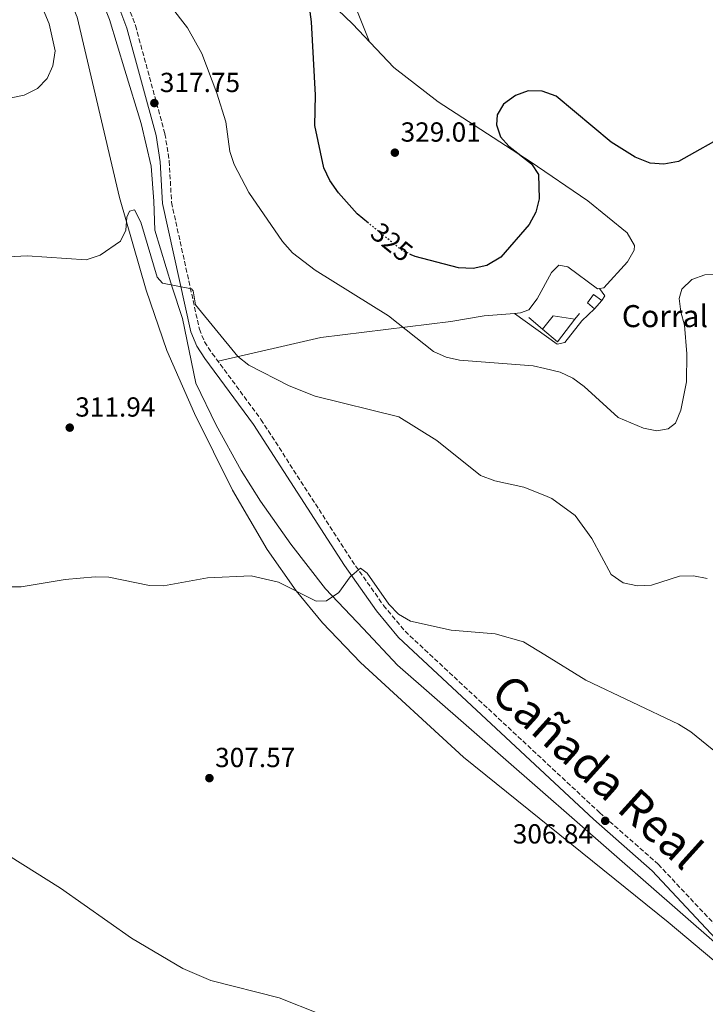
# Model space of a CAD drawing. Units: metres. Extents: x 604766 to 608241, y 4680638 to 4683002.
# Drawn here: x 607629 to 607878, y 4682362 to 4682719 of the extents above; entities that cross this region are included whole.
import ezdxf
from ezdxf.enums import TextEntityAlignment as Align

# ---------------------------------------------------------------- set-up
doc = ezdxf.new("R2010")
doc.units = ezdxf.units.M
doc.header["$MEASUREMENT"] = 0
doc.linetypes.add('DGN Style 3', pattern=[2.435890702152634, 1.739921930109024, -0.6959687720436097])
doc.linetypes.add('DGN Style 5', pattern=[1.217945351076317, 0.5219765790327072, -0.6959687720436097])
for name, color, linetype, lineweight in [('Camino', 7, 'DGN Style 3', 0), ('Cota de curva de nivel directora', 7, 'Continuous', 0), ('Cota de punto acotado terreno', 7, 'Continuous', 0), ('Curva de nivel directora', 30, 'Continuous', 30), ('Curva de nivel directora no vista', 30, 'DGN Style 5', 30), ('Curva de nivel intermedia', 30, 'Continuous', 0), ('Límite de municipio', 7, 'Continuous', 0), ('Línea  de muro-pared o tapia', 1, 'Continuous', 13), ('Línea de cambio de uso (parcela vista)', 92, 'Continuous', 0), ('Margen derecho', 7, 'Continuous', 0), ('Punto acotado terreno (símbolo)', 7, 'Continuous', 0), ('Texto de Borda', 7, 'Continuous', 0), ('Texto de Cañada', 51, 'Continuous', 0)]:
    doc.layers.add(name, color=color, linetype=linetype, lineweight=lineweight)
doc.styles.add('Style-Arial', font='arial.ttf')

# ---------------------------------------------------------------- blocks, each defined once
blk = doc.blocks.new('5PATER')
at = {"layer": 'Punto acotado terreno (símbolo)', "linetype": 'Continuous', "lineweight": 0}
h = blk.add_hatch(color=51, dxfattribs=at)
edge = h.paths.add_edge_path()
edge.add_ellipse((0, 0), major_axis=(-0.1095731443231308, -0.1110710700762829), ratio=0.9994222409660317, start_angle=0, end_angle=360)

msp = doc.modelspace()

# ---------------------------------------------------------------- linework, layer by layer
at = {"layer": 'Camino', "color": 7, "linetype": 'DGN Style 3', "lineweight": 0}
msp.add_polyline3d([(607665.3099999983, 4682730.989999999, 319.0800000000019), (607670.5900000001, 4682716.960000002, 318.7799999999988), (607681.3199999989, 4682677.63, 317.3999999999943), (607682.8700000001, 4682667.739999998, 316.9100000000036), (607683.6999999994, 4682652.739999998, 316.4100000000035), (607693.829999997, 4682606.680000001, 314.8600000000008), (607695.719999998, 4682602.090000001, 314.7599999999948), (607698.4999999985, 4682597.870000001, 314.6399999999995), (607716.19, 4682573.930000001, 312.9900000000054), (607749.1799999991, 4682522.699999999, 310.3300000000019), (607760.7399999973, 4682506.370000003, 309.7799999999988), (607768.52, 4682497.000000002, 309.5500000000029), (607839.1799999987, 4682431.180000001, 306.9600000000063), (607860.5200000001, 4682412.38, 306.4299999999931), (607887.159999999, 4682383.960000002, 305.3899999999995), (607915.3299999969, 4682361.730000001, 304.7899999999935), (607952.1900000017, 4682330.710000001, 303.8399999999966)], dxfattribs=at)
at = {"layer": 'Curva de nivel directora', "color": 30, "linetype": 'Continuous', "lineweight": 30, "elevation": 325, "flags": 128}
for points in [[(607755.3100000002, 4682645.140000001), (607751.1100000002, 4682648.550000002), (607744.2999999997, 4682656.16), (607741.1599999992, 4682660.720000002), (607739.0800000004, 4682665.26), (607735.8199999994, 4682680.600000001), (607736.0400000006, 4682691.59), (607734.5299999998, 4682718.220000002), (607733.1999999997, 4682728.460000002)], [(607886.4399999992, 4682678.029999999), (607867.8499999993, 4682667.590000001), (607862.5699999997, 4682666.609999999), (607857.5799999986, 4682667.000000001), (607852.1200000002, 4682669.150000001), (607843.4199999988, 4682674.62), (607823.4699999997, 4682691.310000001), (607818.2799999998, 4682693.140000001), (607813.2799999996, 4682693.230000001), (607808.6100000002, 4682691.520000001), (607804.3299999998, 4682688.350000001), (607801.9899999996, 4682684.52), (607801.7500000005, 4682680.930000001), (607803.199999999, 4682676.5), (607806.1899999996, 4682673.12)], [(607806.1899999996, 4682673.12), (607814.4100000005, 4682666.770000001), (607816.9599999987, 4682662.860000002), (607817.209999999, 4682653.949999999), (607815.9799999996, 4682649.11), (607813.5599999989, 4682644.630000001), (607803.3399999997, 4682632.78), (607798.2100000001, 4682629.840000001), (607793.3300000007, 4682628.720000001), (607787.9500000004, 4682628.900000002), (607772.1999999991, 4682633.03), (607770.7799999998, 4682633.720000001)]]:
    msp.add_lwpolyline(points, dxfattribs=at)
at = {"layer": 'Curva de nivel directora no vista', "color": 30, "linetype": 'DGN Style 5', "lineweight": 30, "elevation": 325, "flags": 128}
msp.add_lwpolyline([(607770.7799999998, 4682633.720000001), (607767.3099999985, 4682635.390000001), (607755.3100000002, 4682645.140000001)], dxfattribs=at)
at = {"layer": 'Curva de nivel intermedia', "color": 30, "linetype": 'Continuous', "lineweight": 0, "flags": 128}
for points, elevation in [([(607635.2499999997, 4682727.239999998), (607639.2100000003, 4682717.489999999), (607641.3800000007, 4682707.730000001), (607640.5400000003, 4682702.27), (607638.4800000016, 4682697.71), (607635.0500000007, 4682694.08), (607630.1900000013, 4682691.640000002), (607624.8800000006, 4682690.56)], 319.9999999999999), ([(607833.650000001, 4682585.91), (607829.4500000011, 4682588.92), (607824.8800000001, 4682591.08), (607819.2850000015, 4682592.391417604), (607815.1100000001, 4682593.369999999), (607788.3500000006, 4682595.399999999), (607783.4700000011, 4682596.499999999), (607778.9000000004, 4682598.609999998), (607762.4699999995, 4682611.470000001), (607735.910000001, 4682628.07), (607727.69, 4682634.430000001), (607724.0100000009, 4682638.509999999), (607711.7599999999, 4682656.34), (607706.5000000005, 4682666.5), (607704.8900000012, 4682671.240000002), (607703.4100000014, 4682681.920000001), (607700.2199999996, 4682692.41), (607694.7000000009, 4682706.81), (607689.5199999998, 4682716.069999999), (607683.2700000004, 4682724.259999999)], 319.9999999999999), ([(607878.2300000016, 4682516.199999999), (607873.2699999996, 4682517.140000001), (607868.2699999994, 4682517.060000001), (607858.01, 4682513.75), (607853.0200000011, 4682513.439999999), (607847.8100000009, 4682514.630000001), (607843.4000000008, 4682517.57), (607836.4100000014, 4682530.63), (607830.3099999994, 4682539.039999999), (607821.8200000002, 4682545.199999999), (607819.2850000015, 4682546.230467519), (607811.6600000013, 4682549.329999999), (607801.1400000004, 4682551.63), (607796.0000000016, 4682553.529999999), (607780.1000000006, 4682566.279999999), (607766.3300000018, 4682574.830000001), (607735.9199999999, 4682582.369999997), (607726.4900000019, 4682586.149999999), (607711.8100000012, 4682593.630000001), (607707.8500000006, 4682596.699999999), (607692.4400000012, 4682615.509999999), (607691.6000000008, 4682620.659999998), (607690.9200000013, 4682621.340000001), (607680.4100000014, 4682623.390000001), (607678.4900000015, 4682625.619999998), (607672.5000000012, 4682645.529999999), (607670.2300000002, 4682650), (607668.4300000009, 4682649.52), (607667.4200000007, 4682647.329999999), (607667.1600000013, 4682642.600000001), (607665.1600000008, 4682638.640000001), (607657.8300000017, 4682633.609999999), (607652.6700000007, 4682631.81), (607631.270000001, 4682633.320000002), (607610.1100000006, 4682632.199999999)], 315.0000000000001), ([(607882.6700000007, 4682626.66), (607877.4400000004, 4682626.439999999), (607872.7500000009, 4682624.730000001), (607869.0499999997, 4682621.24), (607868.1399999998, 4682617.859999998), (607868.7099999997, 4682612.930000001), (607870.0800000001, 4682608.119999999), (607870.9000000004, 4682597.730000001), (607870.8100000009, 4682587.59), (607868.6500000017, 4682577.289999999), (607866.820000001, 4682572.54), (607864.0700000018, 4682570.470000001), (607860.0100000005, 4682569.8), (607855.1199999999, 4682570.699999998), (607845.9500000011, 4682574.619999998), (607833.650000001, 4682585.91)], 319.9999999999999), ([(607888.4900000012, 4682447.430000001), (607872.3600000021, 4682460.51), (607867.8400000003, 4682463.3), (607834.1800000007, 4682479.289999999), (607819.2850000015, 4682488.400917734), (607811.5700000018, 4682493.119999999), (607801.2200000007, 4682496.019999999), (607785.3200000019, 4682497.410000001), (607770.4900000015, 4682500.689999999), (607766.1700000009, 4682503.15), (607762.5900000001, 4682506.890000001), (607754.7900000016, 4682518.109999998), (607752.3700000008, 4682519.87), (607748.5599999998, 4682516.779999998), (607744.4500000017, 4682511.029999999), (607740.0400000016, 4682508.06), (607736.2000000017, 4682507.9), (607722.52, 4682514.829999999), (607712.6000000003, 4682517.17), (607696.7800000019, 4682516.369999999), (607680.8300000017, 4682513.52), (607675.730000001, 4682513.640000001), (607660.9500000019, 4682516.619999997), (607655.9100000015, 4682516.749999999), (607645.1100000013, 4682515.849999999), (607629.0899999995, 4682513.109999998), (607624.0900000016, 4682513.090000001)], 310), ([(607737.4900000013, 4682358.140000001), (607722.8200000017, 4682363.899999999), (607697.9800000022, 4682370.140000001), (607687.8099999998, 4682374.579999999), (607669.1600000019, 4682385.529999998), (607643.3800000012, 4682403.73), (607615.9300000009, 4682420.9)], 310)]:
    msp.add_lwpolyline(points, dxfattribs=dict(at, elevation=elevation))
at = {"layer": 'Límite de municipio', "color": 7, "linetype": 'Continuous', "lineweight": 0}
for points in [[(607655.0500000007, 4682994.09, 330.13), (607655.0500000007, 4682984.38, 330.06), (607662.4299999997, 4682970.359999999, 329.64), (607664.620000001, 4682965.510000002, 329.44), (607667.7100000009, 4682958.699999999, 329.0900000000001), (607670.5, 4682945.199999999, 328.93), (607671.6600000003, 4682931.27, 328.26), (607669.7600000016, 4682921.949999999, 327.5), (607665.4400000013, 4682908.510000002, 327.4700000000001), (607655.0100000016, 4682882.09, 325), (607644.2899999992, 4682852.239999998, 323.98), (607638.620000001, 4682832.539999999, 323.51), (607635.6600000003, 4682815.84, 322.85), (607632.129999999, 4682796.830000003, 322.12), (607633.4899999984, 4682784.690000001, 321.54), (607637.3200000003, 4682770.449999999, 320.55), (607644.2300000006, 4682755.41, 319.94), (607653.879999999, 4682737.260000002, 319.4), (607661.120000001, 4682719.180000001, 318.39), (607666.7300000006, 4682700.680000001, 317.7800000000001)], [(607666.7300000006, 4682700.680000001, 317.7800000000001), (607672.7300000006, 4682681.420000002, 317.23), (607676.3399999999, 4682665.91, 316.64), (607677.3399999999, 4682653.120000001, 315.81), (607677.6400000006, 4682642.600000001, 315.45), (607683.7899999992, 4682622.330000003, 315), (607687.6799999997, 4682610.510000002, 314.62), (607692.5399999992, 4682587.030000002, 313.24), (607699.9499999993, 4682571.870000001, 312.42), (607709.0500000007, 4682555.370000001, 311.69), (607715.9699999989, 4682544.260000002, 311.02), (607727.0799999982, 4682528.57, 310.21), (607739.6099999994, 4682512.399999999, 309.62), (607753.3500000016, 4682498.050000001, 308.7200000000001), (607765.7899999992, 4682484.680000001, 308.33), (607881.9499999993, 4682383.219999999, 305.39), (607919.4699999989, 4682349.960000001, 304.43), (608213.629999999, 4682126.75, 301.08)]]:
    msp.add_polyline3d(points, dxfattribs=at)
at = {"layer": 'Línea  de muro-pared o tapia', "color": 1, "linetype": 'Continuous', "lineweight": 13, "extrusion": (0.01412073486862164, -0.01195270284575184, 0.9998288542252877), "elevation": -47063.78875193683, "flags": 128}
msp.add_lwpolyline([(607753.2457246933, 4682378.631406154), (607748.294523682, 4682382.821705493)], dxfattribs=at)
at = {"layer": 'Línea  de muro-pared o tapia', "color": 1, "linetype": 'Continuous', "lineweight": 13, "extrusion": (0.05429319119879829, -0.06229662514839803, 0.996579841199174), "elevation": -258389.5617378242, "flags": 128}
msp.add_lwpolyline([(3534786.126111045, 3120059.379534292), (3534792.23208484, 3120060.468655043), (3534797.417238012, 3120054.296970785)], dxfattribs=at)
at = {"layer": 'Línea  de muro-pared o tapia', "color": 1, "linetype": 'Continuous', "lineweight": 13, "elevation": 323.0899999999965, "flags": 128}
msp.add_lwpolyline([(607831.9000000004, 4682612.4), (607830.2599999999, 4682610.279999999)], dxfattribs=at)
at = {"layer": 'Línea  de muro-pared o tapia', "color": 1, "linetype": 'Continuous', "lineweight": 13, "extrusion": (0.01546049159556758, -0.01196638292648524, 0.9998088711745261), "elevation": -46313.52483152685, "flags": 128}
msp.add_lwpolyline([(607752.6059045867, 4682391.3325516), (607746.2366660414, 4682383.101962294), (607740.7651552889, 4682387.732293824)], dxfattribs=at)
at = {"layer": 'Línea  de muro-pared o tapia', "color": 1, "linetype": 'Continuous', "lineweight": 13}
msp.add_polyline3d([(607837.4100000003, 4682614.07, 323.3500000000058), (607834.8099999996, 4682616.279999999, 324.1399999999995), (607836.9800000006, 4682619.279999999, 324.2799999999988), (607839.9800000006, 4682617.109999999, 323.3500000000058), (607837.4100000003, 4682614.07, 323.3500000000058)], dxfattribs=at)
at = {"layer": 'Línea de cambio de uso (parcela vista)', "color": 92, "linetype": 'Continuous', "lineweight": 0, "extrusion": (0.01064118619307603, -0.08290070516882887, 0.9965009976105971), "elevation": -381403.7968061659, "flags": 128}
msp.add_lwpolyline([(1199065.81499123, 4551169.614349975), (1199067.092721069, 4551171.169729821), (1199065.615000776, 4551174.041200305)], dxfattribs=at)
at = {"layer": 'Línea de cambio de uso (parcela vista)', "color": 92, "linetype": 'Continuous', "lineweight": 0}
for points in [[(607695.3660000004, 4682784.024, 325.8877999999968), (607698.2999999998, 4682782.369999999, 325.6600000000035), (607711.79, 4682770.58, 324.7400000000052), (607718.0999999996, 4682762.630000001, 325.7899999999936), (607725.6100000005, 4682744.09, 325.8000000000029), (607732.04, 4682735, 325.6000000000058), (607738.75, 4682727.869999999, 326.0200000000041), (607749.4000000004, 4682717.600000001, 328.6999999999971), (607764.5, 4682701.67, 327.8999999999942), (607780.5300000003, 4682689.17, 326.9799999999959), (607814.04, 4682667.57, 323.9100000000035), (607834.8899999997, 4682653.33, 322.6399999999995), (607849.2300000006, 4682641.630000001, 322.1000000000058), (607851.8300000001, 4682637.01, 322.1199999999953), (607851.7699999996, 4682635.380000001, 322.1000000000058), (607849.3399999999, 4682631.17, 321.7700000000041), (607840.7599999999, 4682621.65, 321.7899999999936), (607839.2199999997, 4682621.460000001, 321.8227999999945)], [(607626.3399999999, 4682781.380000001, 321.1000000000058), (607629.0199999996, 4682766.640000001, 320.1199999999953), (607634.4500000002, 4682751.439999999, 319.2899999999936), (607645.6600000003, 4682729.07, 318.1999999999971), (607649.3899999997, 4682719.91, 317.8300000000018), (607664.8099999996, 4682654.51, 315.7200000000012), (607674.4400000004, 4682620.9, 314.0599999999977), (607682.0599999996, 4682598.930000001, 313.1999999999971), (607692.0199999996, 4682576.039999999, 312.4499999999971), (607705.8399999999, 4682548.220000001, 311.179999999993), (607718.4000000004, 4682526.689999999, 309.8800000000047), (607728.9800000006, 4682511.66, 308.9700000000012), (607738.5599999996, 4682500.060000001, 308.2899999999936), (607752.3399999999, 4682485.630000001, 307.5399999999936), (607789.7199999997, 4682451.300000001, 307.0500000000029), (607864.0800000001, 4682391.390000001, 305.5500000000029), (607913.8399999999, 4682349.58, 304.4100000000035), (607979.0800000001, 4682299.300000001, 303.9700000000012), (608034.5300000003, 4682256.600000001, 302.4199999999983), (608117.5, 4682196.369999999, 301.3999999999942), (608185.0599999996, 4682147.5, 301.1100000000006), (608213.6500000004, 4682125.630000001, 301.1300000000047)], [(607715.8499999996, 4682765.470000001, 325.4199999999983), (607721.9299999997, 4682760.32, 326.6000000000058), (607730.2199999997, 4682754.82, 327.6300000000047), (607733.8200000003, 4682750.869999999, 327.9799999999959), (607748.5800000001, 4682728.730000001, 327.6399999999995), (607755.6699999999, 4682710.99, 328.3699999999953)], [(607839.2199999997, 4682621.460000001, 321.8227999999945), (607838.4100000003, 4682621.359999999, 321.8399999999965), (607827.6600000003, 4682629.34, 323.4199999999983), (607824.3899999997, 4682629.880000001, 323.2899999999936), (607821.7800000003, 4682627.24, 323.2899999999936), (607816.54, 4682617.640000001, 322.7299999999959), (607813.5099999999, 4682613.75, 322.4400000000023), (607810.5, 4682612.58, 322.3699999999953), (607808.3499999996, 4682612.4005, 322.3699999999953)], [(607808.3499999996, 4682612.4005, 322.3699999999953), (607823.8200000003, 4682601.180000001, 321.0500000000029), (607826.5899999999, 4682601.82, 320.9199999999983), (607832.7400000002, 4682609.710000001, 321.6300000000047), (607837.4100000003, 4682614.07, 321.179999999993)], [(607808.3499999996, 4682612.4005, 322.3699999999953), (607797.2800000003, 4682611.480000001, 322.3699999999953), (607785.1799999997, 4682609.5, 322.1199999999953), (607737.8899999997, 4682603.619999999, 317.9900000000052), (607700.6100000005, 4682595.01, 314.4400000000023)]]:
    msp.add_polyline3d(points, dxfattribs=at)
at = {"layer": 'Margen derecho', "color": 7, "linetype": 'Continuous', "lineweight": 0}
msp.add_polyline3d([(607662.3400000001, 4682729.680000001, 319.0800000000019), (607667.4999999988, 4682715.960000002, 318.7799999999988), (607678.1400000005, 4682676.949999999, 317.3999999999943), (607679.6400000004, 4682667.390000002, 316.9100000000036), (607680.4800000007, 4682652.300000002, 316.4100000000035), (607690.729999999, 4682605.710000002, 314.8600000000008), (607692.839999999, 4682600.570000002, 314.7599999999948), (607695.8399999987, 4682596.010000002, 314.6399999999995), (607713.519999999, 4682572.080000004, 312.9900000000054), (607746.4899999979, 4682520.88, 310.3300000000019), (607758.1700000011, 4682504.4, 309.7799999999988), (607766.1599999998, 4682494.770000001, 309.5500000000029), (607836.9999999994, 4682428.780000002, 306.9600000000063), (607858.2600000004, 4682410.050000001, 306.4299999999931), (607884.9599999996, 4682381.559999999, 305.3899999999995), (607912.2199999976, 4682358.020000001, 304.7899999999935)], dxfattribs=at)

# ---------------------------------------------------------------- block references
at = {"layer": 'Punto acotado terreno (símbolo)', "color": 7, "linetype": 'Continuous', "lineweight": 0, "xscale": 10, "yscale": 10, "zscale": 10}
for p in [(607677.4699999979, 4682688.770000001, 317.7500000000005), (607764.8299999975, 4682670.77, 329.0099999999952), (607646.7299999995, 4682570.930000001, 311.9400000000033), (607697.4699999981, 4682443.670000004, 307.5700000000074), (607841.2399999973, 4682428.16, 306.8399999999965)]:
    msp.add_blockref('5PATER', p, dxfattribs=at)

# ---------------------------------------------------------------- texts
at = {"layer": 'Cota de curva de nivel directora', "color": 7, "linetype": 'Continuous', "lineweight": 0, "style": 'Style-Arial'}
msp.add_text('325', height=7.000000000000002, rotation=320.91586, dxfattribs=at).set_placement((607763.7271414615, 4682638.297342809, 325), align=Align.MIDDLE_CENTER)
at = {"layer": 'Cota de punto acotado terreno', "color": 7, "linetype": 'Continuous', "lineweight": 0, "style": 'Style-Arial'}
for s, p in [('317.75', (607679.460000002, 4682692.77, 317.75)), ('329.01', (607766.9100000013, 4682674.77, 329.0099999999948)), ('311.94', (607648.7199999993, 4682574.930000001, 311.9400000000023)), ('307.57', (607699.5200000005, 4682447.670000004, 307.570000000007)), ('306.84', (607807.6600000008, 4682419.930000001, 306.8399999999965))]:
    msp.add_text(s, height=7.000000000000002, dxfattribs=at).set_placement(p)
at = {"layer": 'Texto de Borda', "color": 7, "linetype": 'Continuous', "lineweight": 0, "style": 'Style-Arial'}
msp.add_text('Corral de Julián Marcos', height=8, dxfattribs=at).set_placement((607847.2899999983, 4682607.420000001, 320.9799999999959))
at = {"layer": 'Texto de Cañada', "color": 51, "linetype": 'Continuous', "lineweight": 0, "style": 'Style-Arial'}
msp.add_text('Cañada Real', height=12, rotation=317.895, dxfattribs=at).set_placement((607799.0399999997, 4682473.530000002, 308.7599999999948))

doc.saveas('drawing.dxf')
